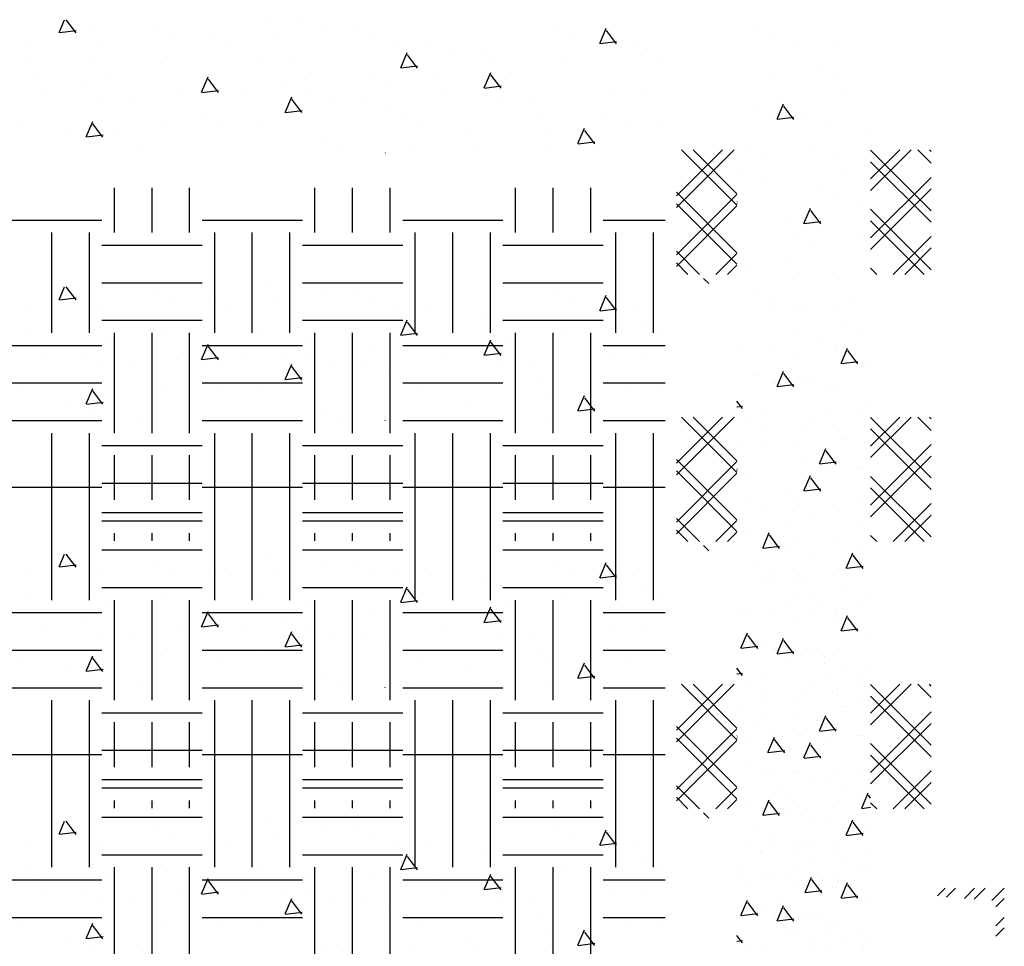
# Model space of a CAD drawing. Extents: x -222 to 891, y -614 to 165.
# Drawn here: x 783 to 813, y -124 to -96 of the extents above; entities that cross this region are included whole.
import ezdxf

# ---------------------------------------------------------------- set-up
doc = ezdxf.new("R2010")
doc.units = 0
doc.header["$LTSCALE"] = 16
doc.layers.get('0').update_dxf_attribs({"linetype": 'CONTINUOUS'})
doc.layers.add('LBLOCK', color=250, linetype='CONTINUOUS')

# ---------------------------------------------------------------- blocks, each defined once
blk = doc.blocks.new('*X')
at = {"color": 0}
for p, q in [((380.188, 10.724), (381.568, 12.104)), ((382, 10.444), (380.34, 12.104)), ((386, 11.233), (386.871, 12.104)), ((387.812, 11.703), (387.411, 12.104)), ((418.733, 10.378), (420.458, 12.104)), ((420.545, 10.79), (419.231, 12.104)), ((424.545, 10.888), (425.762, 12.104)), ((426.358, 10.281), (424.545, 12.093)), ((426.358, 12.049), (426.302, 12.104)), ((387.812, 9.935), (386, 11.748)), ((386, 9.466), (387.812, 11.278)), ((424.545, 9.12), (426.358, 10.932)), ((380.188, 8.956), (382, 10.769)), ((420.545, 9.022), (418.733, 10.835)), ((382, 8.676), (380.188, 10.489)), ((418.733, 8.611), (420.545, 10.423)), ((426.358, 8.513), (424.545, 10.326)), ((387.605, 8.375), (386, 9.98)), ((386.677, 8.375), (387.812, 9.51)), ((425.568, 8.375), (426.358, 9.165)), ((381.374, 8.375), (382, 9.001)), ((419.425, 8.375), (418.733, 9.067)), ((380.534, 8.375), (380.188, 8.721)), ((420.265, 8.375), (420.545, 8.655)), ((424.728, 8.375), (424.545, 8.558)), ((419.702, 8.098), (419.547, 8.253)), ((361.724, -0.383), (361.886, 0)), ((361.724, -0.383), (361.886, 0)), ((362.226, -0.392), (361.931, 0)), ((362.226, -0.392), (361.931, 0)), ((362.617, -0.221), (362.617, -0.221)), ((362.617, -0.221), (362.617, -0.221)), ((364.617, -0.221), (364.617, -0.221)), ((364.617, -0.221), (364.617, -0.221)), ((367.992, -0.003), (367.992, -0.003)), ((367.992, -0.003), (367.992, -0.003)), ((368.992, -0.005), (368.992, -0.005)), ((368.992, -0.005), (368.992, -0.005)), ((369.617, -0.221), (369.617, -0.221)), ((369.617, -0.221), (369.617, -0.221)), ((370.617, -0.221), (370.617, -0.221)), ((370.617, -0.221), (370.617, -0.221)), ((376.617, -0.221), (376.617, -0.221)), ((376.617, -0.221), (376.617, -0.221)), ((377.895, -0.712), (378.09, -0.252)), ((377.895, -0.712), (378.09, -0.252)), ((382.617, -0.221), (382.617, -0.221)), ((361.732, -0.385), (362.229, -0.324)), ((361.732, -0.385), (362.229, -0.324)), ((365.136, -0.499), (365.136, -0.499)), ((365.136, -0.499), (365.136, -0.499)), ((366.242, -0.438), (366.242, -0.438)), ((366.242, -0.438), (366.242, -0.438)), ((368.242, -0.438), (368.242, -0.438)), ((368.242, -0.438), (368.242, -0.438)), ((371.134, -0.5), (371.134, -0.5)), ((371.134, -0.5), (371.134, -0.5)), ((377.133, -0.501), (377.133, -0.501)), ((377.133, -0.501), (377.133, -0.501)), ((378.397, -0.721), (378.096, -0.322)), ((378.397, -0.721), (378.096, -0.322)), ((378.242, -0.438), (378.242, -0.438)), ((378.242, -0.438), (378.242, -0.438)), ((383.131, -0.502), (383.131, -0.502)), ((360.867, -0.652), (360.867, -0.652)), ((360.867, -0.652), (360.867, -0.652)), ((362.867, -0.654), (362.867, -0.654)), ((362.867, -0.654), (362.867, -0.654)), ((366.867, -0.652), (366.867, -0.652)), ((366.867, -0.652), (366.867, -0.652)), ((371.867, -0.654), (371.867, -0.654)), ((371.867, -0.654), (371.867, -0.654)), ((372.867, -0.652), (372.867, -0.652)), ((372.867, -0.652), (372.867, -0.652)), ((373.492, -0.871), (373.492, -0.871)), ((373.492, -0.871), (373.492, -0.871)), ((374.492, -0.871), (374.492, -0.871)), ((374.492, -0.871), (374.492, -0.871)), ((377.904, -0.714), (378.4, -0.653)), ((377.904, -0.714), (378.4, -0.653)), ((378.867, -0.652), (378.867, -0.652)), ((378.867, -0.652), (378.867, -0.652)), ((383.867, -0.654), (383.867, -0.654)), ((384.866, -0.652), (384.866, -0.652)), ((371.94, -1.443), (372.135, -0.983)), ((371.94, -1.443), (372.135, -0.983)), ((372.442, -1.452), (372.141, -1.053)), ((372.442, -1.452), (372.141, -1.053)), ((379.117, -1.087), (379.117, -1.087)), ((379.117, -1.087), (379.117, -1.087)), ((360.742, -1.304), (360.742, -1.304)), ((360.742, -1.304), (360.742, -1.304)), ((362.742, -1.304), (362.742, -1.304)), ((362.742, -1.304), (362.742, -1.304)), ((364.742, -1.304), (364.742, -1.304)), ((364.742, -1.304), (364.742, -1.304)), ((367.742, -1.304), (367.742, -1.304)), ((367.742, -1.304), (367.742, -1.304)), ((368.742, -1.304), (368.742, -1.304)), ((368.742, -1.304), (368.742, -1.304)), ((371.949, -1.446), (372.445, -1.385)), ((371.949, -1.446), (372.445, -1.385)), ((374.742, -1.304), (374.742, -1.304)), ((374.742, -1.304), (374.742, -1.304)), ((376.742, -1.304), (376.742, -1.304)), ((376.742, -1.304), (376.742, -1.304)), ((379.742, -1.304), (379.742, -1.304)), ((379.742, -1.304), (379.742, -1.304)), ((360.992, -1.737), (360.992, -1.737)), ((360.992, -1.737), (360.992, -1.737)), ((363.261, -1.581), (363.261, -1.581)), ((363.261, -1.581), (363.261, -1.581)), ((365.984, -2.174), (366.18, -1.714)), ((365.984, -2.174), (366.18, -1.714)), ((369.259, -1.582), (369.259, -1.582)), ((369.259, -1.582), (369.259, -1.582)), ((370.992, -1.735), (370.992, -1.735)), ((370.992, -1.735), (370.992, -1.735)), ((372.992, -1.737), (372.992, -1.737)), ((372.992, -1.737), (372.992, -1.737)), ((374.44, -2.043), (374.635, -1.583)), ((374.44, -2.043), (374.635, -1.583)), ((374.942, -2.052), (374.641, -1.653)), ((374.942, -2.052), (374.641, -1.653)), ((375.258, -1.583), (375.258, -1.583)), ((375.258, -1.583), (375.258, -1.583)), ((382.992, -1.735), (382.992, -1.735)), ((384.367, -1.52), (384.367, -1.52)), ((384.992, -1.737), (384.992, -1.737)), ((362.512, -2.014), (362.512, -2.014)), ((362.512, -2.014), (362.512, -2.014)), ((366.487, -2.183), (366.186, -1.784)), ((366.487, -2.183), (366.186, -1.784)), ((368.51, -2.015), (368.51, -2.015)), ((368.51, -2.015), (368.51, -2.015)), ((371.617, -1.953), (371.617, -1.953)), ((371.617, -1.953), (371.617, -1.953)), ((374.449, -2.046), (374.945, -1.985)), ((374.449, -2.046), (374.945, -1.985)), ((374.509, -2.016), (374.509, -2.016)), ((374.509, -2.016), (374.509, -2.016)), ((361.242, -2.17), (361.242, -2.17)), ((361.242, -2.17), (361.242, -2.17)), ((365.242, -2.17), (365.242, -2.17)), ((365.242, -2.17), (365.242, -2.17)), ((365.993, -2.177), (366.49, -2.116)), ((365.993, -2.177), (366.49, -2.116)), ((366.242, -2.17), (366.242, -2.17)), ((366.242, -2.17), (366.242, -2.17)), ((367.242, -2.17), (367.242, -2.17)), ((367.242, -2.17), (367.242, -2.17)), ((368.484, -2.774), (368.68, -2.314)), ((368.484, -2.774), (368.68, -2.314)), ((369.242, -2.17), (369.242, -2.17)), ((369.242, -2.17), (369.242, -2.17)), ((373.242, -2.17), (373.242, -2.17)), ((373.242, -2.17), (373.242, -2.17)), ((378.242, -2.17), (378.242, -2.17)), ((378.242, -2.17), (378.242, -2.17)), ((379.242, -2.17), (379.242, -2.17)), ((379.242, -2.17), (379.242, -2.17)), ((385.242, -2.17), (385.242, -2.17)), ((362.867, -2.386), (362.867, -2.386)), ((362.867, -2.386), (362.867, -2.386)), ((363.867, -2.384), (363.867, -2.384)), ((363.867, -2.384), (363.867, -2.384)), ((368.987, -2.783), (368.686, -2.384)), ((368.987, -2.783), (368.686, -2.384)), ((369.867, -2.384), (369.867, -2.384)), ((369.867, -2.384), (369.867, -2.384)), ((370.867, -2.386), (370.867, -2.386)), ((370.867, -2.386), (370.867, -2.386)), ((371.492, -2.603), (371.492, -2.603)), ((371.492, -2.603), (371.492, -2.603)), ((374.867, -2.386), (374.867, -2.386)), ((374.867, -2.386), (374.867, -2.386)), ((375.867, -2.384), (375.867, -2.384)), ((375.867, -2.384), (375.867, -2.384)), ((382.492, -2.603), (382.492, -2.603)), ((383.2, -2.981), (383.395, -2.52)), ((383.702, -2.99), (383.401, -2.591)), ((366.117, -2.819), (366.117, -2.819)), ((366.117, -2.819), (366.117, -2.819)), ((368.493, -2.777), (368.99, -2.716)), ((368.493, -2.777), (368.99, -2.716)), ((372.117, -2.819), (372.117, -2.819)), ((372.117, -2.819), (372.117, -2.819)), ((376.117, -2.819), (376.117, -2.819)), ((376.117, -2.819), (376.117, -2.819)), ((378.117, -2.819), (378.117, -2.819)), ((378.117, -2.819), (378.117, -2.819)), ((383.117, -2.819), (383.117, -2.819)), ((383.209, -2.983), (383.705, -2.922)), ((384.117, -2.819), (384.117, -2.819)), ((360.637, -3.096), (360.637, -3.096)), ((360.637, -3.096), (360.637, -3.096)), ((362.529, -3.506), (362.725, -3.045)), ((362.529, -3.506), (362.725, -3.045)), ((363.032, -3.514), (362.731, -3.115)), ((363.032, -3.514), (362.731, -3.115)), ((364.742, -3.036), (364.742, -3.036)), ((364.742, -3.036), (364.742, -3.036)), ((366.635, -3.097), (366.635, -3.097)), ((366.635, -3.097), (366.635, -3.097)), ((367.742, -3.036), (367.742, -3.036)), ((367.742, -3.036), (367.742, -3.036)), ((372.634, -3.098), (372.634, -3.098)), ((372.634, -3.098), (372.634, -3.098)), ((378.632, -3.099), (378.632, -3.099)), ((378.632, -3.099), (378.632, -3.099)), ((379.742, -3.036), (379.742, -3.036)), ((379.742, -3.036), (379.742, -3.036)), ((384.63, -3.1), (384.63, -3.1)), ((361.992, -3.467), (361.992, -3.467)), ((361.992, -3.467), (361.992, -3.467)), ((362.538, -3.508), (363.034, -3.447)), ((362.538, -3.508), (363.034, -3.447)), ((363.367, -3.252), (363.367, -3.252)), ((363.367, -3.252), (363.367, -3.252)), ((373.992, -3.467), (373.992, -3.467)), ((373.992, -3.467), (373.992, -3.467)), ((376.367, -3.252), (376.367, -3.252)), ((376.367, -3.252), (376.367, -3.252)), ((377.245, -3.712), (377.44, -3.252)), ((377.245, -3.712), (377.44, -3.252)), ((377.747, -3.721), (377.446, -3.322)), ((377.747, -3.721), (377.446, -3.322)), ((385.992, -3.467), (385.992, -3.467)), ((362.617, -3.685), (362.617, -3.685)), ((362.617, -3.685), (362.617, -3.685)), ((369.617, -3.685), (369.617, -3.685)), ((369.617, -3.685), (369.617, -3.685)), ((377.254, -3.714), (377.75, -3.653)), ((377.254, -3.714), (377.75, -3.653)), ((364.242, -3.902), (364.242, -3.902)), ((364.242, -3.902), (364.242, -3.902)), ((370.242, -3.902), (370.242, -3.902)), ((370.242, -3.902), (370.242, -3.902)), ((371.478, -4), (371.485, -3.983)), ((371.478, -4), (371.485, -3.983)), ((372.242, -3.902), (372.242, -3.902)), ((372.242, -3.902), (372.242, -3.902)), ((374.242, -3.902), (374.242, -3.902)), ((374.242, -3.902), (374.242, -3.902)), ((376.242, -3.902), (376.242, -3.902)), ((376.242, -3.902), (376.242, -3.902)), ((382.242, -3.902), (382.242, -3.902)), ((384.242, -3.902), (384.242, -3.902)), ((384.867, -4.116), (384.867, -4.116)), ((382.755, -4.183), (382.755, -4.183)), ((382.006, -4.615), (382.006, -4.615)), ((385.117, -4.551), (385.117, -4.551)), ((382.742, -4.768), (382.742, -4.768)), ((384.367, -4.984), (384.367, -4.984)), ((363.375, -6.375), (363.375, -5.034)), ((364.5, -6.375), (364.5, -5.034)), ((365.625, -6.375), (365.625, -5.034)), ((369.375, -6.375), (369.375, -5.034)), ((370.5, -6.375), (370.5, -5.034)), ((371.625, -6.375), (371.625, -5.034)), ((375.375, -6.375), (375.375, -5.034)), ((376.5, -6.375), (376.5, -5.034)), ((377.625, -6.375), (377.625, -5.034)), ((384.992, -5.201), (384.992, -5.201)), ((382, -5.447), (382.011, -5.445)), ((382.008, -5.513), (382, -5.502)), ((385.617, -5.417), (385.617, -5.417)), ((384.005, -6.104), (384.201, -5.643)), ((384.508, -6.113), (384.207, -5.714)), ((360, -6), (363, -6)), ((366, -6), (369, -6)), ((372, -6), (375, -6)), ((378, -6), (379.858, -6)), ((383.492, -6.067), (383.492, -6.067)), ((384.015, -6.106), (384.511, -6.045)), ((361.5, -9.375), (361.5, -6.375)), ((362.625, -9.375), (362.625, -6.375)), ((366.375, -9.375), (366.375, -6.375)), ((367.5, -9.375), (367.5, -6.375)), ((368.625, -9.375), (368.625, -6.375)), ((372.375, -9.375), (372.375, -6.375)), ((373.5, -9.375), (373.5, -6.375)), ((374.625, -9.375), (374.625, -6.375)), ((378.375, -9.375), (378.375, -6.375)), ((379.5, -9.375), (379.5, -6.375)), ((363, -6.75), (366, -6.75)), ((369, -6.75), (372, -6.75)), ((375, -6.75), (378, -6.75)), ((383.742, -6.5), (383.742, -6.5)), ((385.742, -6.5), (385.742, -6.5)), ((384.254, -6.782), (384.254, -6.782)), ((383.505, -7.214), (383.505, -7.214)), ((382.242, -7.366), (382.242, -7.366)), ((383.867, -7.583), (383.867, -7.583)), ((384.867, -7.581), (384.867, -7.581)), ((363, -7.875), (366, -7.875)), ((369, -7.875), (372, -7.875)), ((375, -7.875), (378, -7.875)), ((385.367, -8.449), (385.367, -8.449)), ((382.992, -8.663), (382.992, -8.663)), ((383.992, -8.665), (383.992, -8.665)), ((363, -9), (366, -9)), ((369, -9), (372, -9)), ((375, -9), (378, -9)), ((385.242, -9.098), (385.242, -9.098)), ((363.375, -12.375), (363.375, -9.375)), ((364.5, -12.375), (364.5, -9.375)), ((365.625, -12.375), (365.625, -9.375)), ((369.375, -12.375), (369.375, -9.375)), ((370.5, -12.375), (370.5, -9.375)), ((371.625, -12.375), (371.625, -9.375)), ((375.375, -12.375), (375.375, -9.375)), ((376.5, -12.375), (376.5, -9.375)), ((377.625, -12.375), (377.625, -9.375)), ((383.867, -9.315), (383.867, -9.315)), ((385.753, -9.38), (385.753, -9.38)), ((360, -9.75), (363, -9.75)), ((366, -9.75), (369, -9.75)), ((372, -9.75), (375, -9.75)), ((378, -9.75), (379.858, -9.75)), ((382.117, -9.748), (382.117, -9.748)), ((383.742, -9.964), (383.742, -9.964)), ((385.004, -9.813), (385.004, -9.813)), ((385.116, -10.295), (385.312, -9.835)), ((385.619, -10.305), (385.318, -9.905)), ((385.126, -10.298), (385.622, -10.237)), ((385.992, -10.395), (385.992, -10.395)), ((360, -10.875), (363, -10.875)), ((366, -10.875), (369, -10.875)), ((372, -10.875), (375, -10.875)), ((378, -10.875), (379.858, -10.875)), ((382.617, -10.614), (382.617, -10.614)), ((383.129, -10.895), (383.129, -10.895)), ((384.242, -10.83), (384.242, -10.83)), ((384.867, -11.045), (384.867, -11.045)), ((382.164, -11.636), (382, -11.419)), ((382, -11.588), (382.167, -11.568)), ((382.742, -11.696), (382.742, -11.696)), ((384.742, -11.696), (384.742, -11.696)), ((385.742, -11.696), (385.742, -11.696)), ((360, -12), (363, -12)), ((366, -12), (369, -12)), ((372, -12), (375, -12)), ((378, -12), (379.858, -12)), ((383.992, -12.129), (383.992, -12.129)), ((361.5, -15.375), (361.5, -12.375)), ((362.625, -15.375), (362.625, -12.375)), ((366.375, -15.375), (366.375, -12.375)), ((367.5, -15.375), (367.5, -12.375)), ((368.625, -15.375), (368.625, -12.375)), ((372.375, -15.375), (372.375, -12.375)), ((373.5, -15.375), (373.5, -12.375)), ((374.625, -15.375), (374.625, -12.375)), ((378.375, -15.375), (378.375, -12.375)), ((379.5, -15.375), (379.5, -12.375)), ((385.242, -12.562), (385.242, -12.562)), ((363, -12.75), (366, -12.75)), ((369, -12.75), (372, -12.75)), ((375, -12.75), (378, -12.75)), ((383.867, -12.779), (383.867, -12.779)), ((384.466, -13.295), (384.662, -12.835)), ((384.969, -13.305), (384.668, -12.905)), ((384.117, -13.212), (384.117, -13.212)), ((384.476, -13.298), (384.972, -13.237)), ((384.628, -13.494), (384.628, -13.494)), ((385.742, -13.428), (385.742, -13.428)), ((382.367, -13.645), (382.367, -13.645)), ((363, -13.875), (366, -13.875)), ((369, -13.875), (372, -13.875)), ((375, -13.875), (378, -13.875)), ((382.242, -14.294), (382.242, -14.294)), ((382.753, -14.576), (382.753, -14.576)), ((383.867, -14.511), (383.867, -14.511)), ((384.867, -14.509), (384.867, -14.509)), ((363, -15), (366, -15)), ((369, -15), (372, -15)), ((375, -15), (378, -15)), ((382.004, -15.009), (382.004, -15.009)), ((385.742, -15.16), (385.742, -15.16)), ((363.375, -15.606), (363.375, -15.375)), ((364.5, -15.606), (364.5, -15.375)), ((365.625, -15.606), (365.625, -15.375)), ((369.375, -15.606), (369.375, -15.375)), ((370.5, -15.606), (370.5, -15.375)), ((371.625, -15.606), (371.625, -15.375)), ((375.375, -15.606), (375.375, -15.375)), ((376.5, -15.606), (376.5, -15.375)), ((377.625, -15.606), (377.625, -15.375)), ((382.772, -15.818), (382.967, -15.358)), ((383.275, -15.828), (382.974, -15.428)), ((382.992, -15.591), (382.992, -15.591)), ((382.781, -15.821), (383.278, -15.76)), ((383.617, -15.81), (383.617, -15.81)), ((385.617, -15.81), (385.617, -15.81)), ((384.242, -16.026), (384.242, -16.026)), ((385.272, -16.418), (385.467, -15.958)), ((385.775, -16.428), (385.474, -16.028)), ((385.281, -16.421), (385.778, -16.36)), ((382.742, -16.892), (382.742, -16.892)), ((383.742, -16.892), (383.742, -16.892)), ((384.252, -17.175), (384.252, -17.175)), ((385.992, -17.323), (385.992, -17.323)), ((383.503, -17.607), (383.503, -17.607)), ((382.242, -17.758), (382.242, -17.758)), ((384.242, -17.758), (384.242, -17.758)), ((384.867, -17.973), (384.867, -17.973)), ((382.122, -18.818), (382.317, -18.358)), ((382.625, -18.828), (382.324, -18.428)), ((382.131, -18.821), (382.628, -18.76)), ((382.742, -18.624), (382.742, -18.624)), ((384.367, -18.841), (384.367, -18.841)), ((383.617, -19.274), (383.617, -19.274)), ((384.617, -19.274), (384.617, -19.274)), ((385.242, -19.49), (385.242, -19.49)), ((385.752, -19.773), (385.752, -19.773)), ((385.002, -20.206), (385.002, -20.206)), ((382.742, -20.356), (382.742, -20.356)), ((383.742, -20.356), (383.742, -20.356)), ((385.742, -20.356), (385.742, -20.356)), ((382.617, -21.006), (382.617, -21.006)), ((382.927, -21.941), (383.123, -21.481)), ((383.128, -21.288), (383.128, -21.288)), ((383.867, -21.439), (383.867, -21.439)), ((384.867, -21.437), (384.867, -21.437)), ((383.43, -21.951), (383.129, -21.551)), ((382.937, -21.944), (383.433, -21.883)), ((382.992, -22.519), (382.992, -22.519)), ((383.242, -22.954), (383.242, -22.954)), ((384.617, -22.738), (384.617, -22.738)), ((385.242, -22.954), (385.242, -22.954)), ((385.733, -23.61), (385.928, -23.15)), ((386, -23.307), (385.935, -23.22)), ((383.117, -23.604), (383.117, -23.604)), ((384.117, -23.604), (384.117, -23.604)), ((385.742, -23.612), (386, -23.581)), ((384.627, -23.887), (384.627, -23.887)), ((385.992, -24.251), (385.992, -24.251)), ((382.242, -24.686), (382.242, -24.686)), ((384.242, -24.686), (384.242, -24.686)), ((382.752, -24.969), (382.752, -24.969)), ((384.867, -24.901), (384.867, -24.901)), ((385.867, -24.903), (385.867, -24.903)), ((382.003, -25.402), (382.003, -25.402)), ((382.742, -25.552), (382.742, -25.552)), ((384.038, -26.133), (384.234, -25.673)), ((384.541, -26.142), (384.24, -25.743)), ((383.992, -25.985), (383.992, -25.985)), ((384.048, -26.135), (384.544, -26.074)), ((384.992, -25.985), (384.992, -25.985)), ((385.617, -26.202), (385.617, -26.202)), ((388, -26.229), (388.229, -26)), ((388.272, -26.269), (388.541, -26)), ((388.805, -26.308), (389.113, -26)), ((389.097, -26.328), (389.425, -26)), ((389.63, -26.366), (389.997, -26)), ((383.242, -26.418), (383.242, -26.418)), ((389.75, -26.559), (390, -26.309)), ((383.492, -26.851), (383.492, -26.851)), ((389.75, -27.131), (390, -26.881)), ((383.742, -27.284), (383.742, -27.284)), ((385.742, -27.284), (385.742, -27.284)), ((389.75, -27.443), (390, -27.193)), ((384.251, -27.568), (384.251, -27.568))]:
    blk.add_line(p, q, dxfattribs=at)

msp = doc.modelspace()

# ---------------------------------------------------------------- block references
at = {"layer": 'LBLOCK', "color": 0}
for p in [(422.545, -96), (422.545, -96), (422.545, -104), (422.545, -104), (384, -112), (384, -112), (422.545, -112), (422.545, -112), (384, -120), (384, -120), (422.545, -120), (422.545, -120), (384, -128), (384, -128), (422.545, -128), (422.545, -128)]:
    msp.add_blockref('*X', p, dxfattribs=at)

doc.saveas('drawing.dxf')
